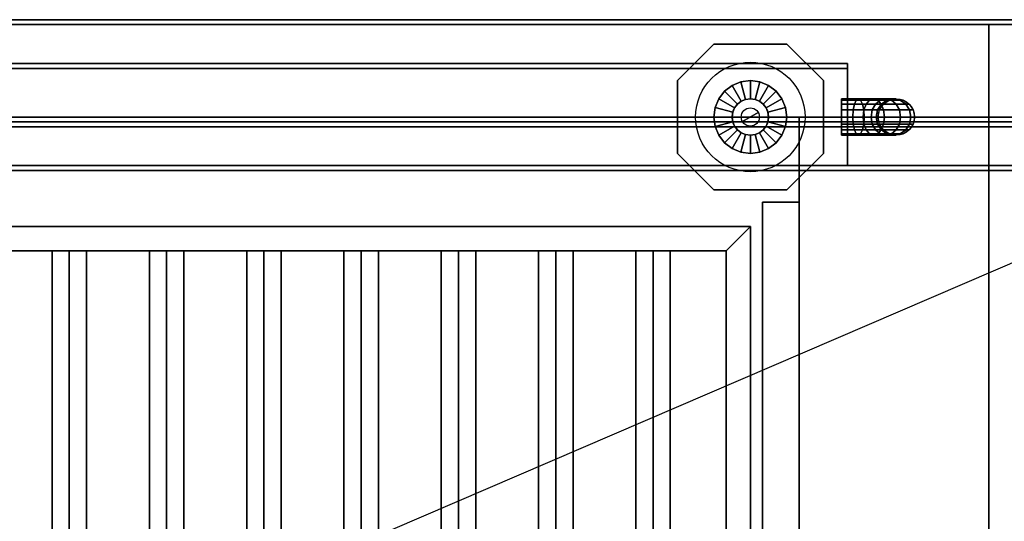
# Model space of a CAD drawing. Extents: x -43 to 43, y -18.5 to 18.5.
# Drawn here: x 11 to 31.2, y 8.2 to 18.5 of the extents above; entities that cross this region are included whole.
import ezdxf

# ---------------------------------------------------------------- set-up
doc = ezdxf.new("R2010")
doc.units = 0
doc.layers.get('DEFPOINTS').update_dxf_attribs({"linetype": 'CONTINUOUS'})
for name, color, linetype in [('3D', 254, 'CONTINUOUS'), ('3D-COLDROLL', 252, 'CONTINUOUS'), ('3D-FLAT', 7, 'CONTINUOUS'), ('3D-NON', 43, 'CONTINUOUS'), ('3D-PIPE', 252, 'CONTINUOUS')]:
    doc.layers.add(name, color=color, linetype=linetype)

msp = doc.modelspace()

# ---------------------------------------------------------------- linework, layer by layer
at = {"layer": '3D'}
for points in [[(25.5, 13.75, 64), (26, 14.25, 64), (26, 14.25, 65), (25.5, 13.75, 65)], [(25.5, 13.75, 64), (26, 14.25, 64), (26, 14.25, 65), (25.5, 13.75, 65)], [(12, 13.75, 64.146), (11.646, 13.75, 64.5), (11.646, 1.25, 64.5), (12, 1.25, 64.146)], [(11.646, 13.75, 64.5), (12, 13.75, 64.854), (12, 1.25, 64.854), (11.646, 1.25, 64.5)], [(12.354, 13.75, 64.5), (12, 13.75, 64.854), (12, 1.25, 64.854), (12.354, 1.25, 64.5)], [(12, 13.75, 64.146), (12.354, 13.75, 64.5), (12.354, 1.25, 64.5), (12, 1.25, 64.146)], [(14, 13.75, 64.146), (13.646, 13.75, 64.5), (13.646, 1.25, 64.5), (14, 1.25, 64.146)], [(13.646, 13.75, 64.5), (14, 13.75, 64.854), (14, 1.25, 64.854), (13.646, 1.25, 64.5)], [(14.354, 13.75, 64.5), (14, 13.75, 64.854), (14, 1.25, 64.854), (14.354, 1.25, 64.5)], [(14, 13.75, 64.146), (14.354, 13.75, 64.5), (14.354, 1.25, 64.5), (14, 1.25, 64.146)], [(16, 13.75, 64.146), (15.646, 13.75, 64.5), (15.646, 1.25, 64.5), (16, 1.25, 64.146)], [(15.646, 13.75, 64.5), (16, 13.75, 64.854), (16, 1.25, 64.854), (15.646, 1.25, 64.5)], [(16.354, 13.75, 64.5), (16, 13.75, 64.854), (16, 1.25, 64.854), (16.354, 1.25, 64.5)], [(16, 13.75, 64.146), (16.354, 13.75, 64.5), (16.354, 1.25, 64.5), (16, 1.25, 64.146)], [(18, 13.75, 64.146), (17.646, 13.75, 64.5), (17.646, 1.25, 64.5), (18, 1.25, 64.146)], [(17.646, 13.75, 64.5), (18, 13.75, 64.854), (18, 1.25, 64.854), (17.646, 1.25, 64.5)], [(18.354, 13.75, 64.5), (18, 13.75, 64.854), (18, 1.25, 64.854), (18.354, 1.25, 64.5)], [(18, 13.75, 64.146), (18.354, 13.75, 64.5), (18.354, 1.25, 64.5), (18, 1.25, 64.146)], [(20, 13.75, 64.146), (19.646, 13.75, 64.5), (19.646, 1.25, 64.5), (20, 1.25, 64.146)], [(19.646, 13.75, 64.5), (20, 13.75, 64.854), (20, 1.25, 64.854), (19.646, 1.25, 64.5)], [(20.354, 13.75, 64.5), (20, 13.75, 64.854), (20, 1.25, 64.854), (20.354, 1.25, 64.5)], [(20, 13.75, 64.146), (20.354, 13.75, 64.5), (20.354, 1.25, 64.5), (20, 1.25, 64.146)], [(22, 13.75, 64.146), (21.646, 13.75, 64.5), (21.646, 1.25, 64.5), (22, 1.25, 64.146)], [(21.646, 13.75, 64.5), (22, 13.75, 64.854), (22, 1.25, 64.854), (21.646, 1.25, 64.5)], [(22.354, 13.75, 64.5), (22, 13.75, 64.854), (22, 1.25, 64.854), (22.354, 1.25, 64.5)], [(22, 13.75, 64.146), (22.354, 13.75, 64.5), (22.354, 1.25, 64.5), (22, 1.25, 64.146)], [(24, 13.75, 64.146), (23.646, 13.75, 64.5), (23.646, 1.25, 64.5), (24, 1.25, 64.146)], [(23.646, 13.75, 64.5), (24, 13.75, 64.854), (24, 1.25, 64.854), (23.646, 1.25, 64.5)], [(24.354, 13.75, 64.5), (24, 13.75, 64.854), (24, 1.25, 64.854), (24.354, 1.25, 64.5)], [(24, 13.75, 64.146), (24.354, 13.75, 64.5), (24.354, 1.25, 64.5), (24, 1.25, 64.146)]]:
    msp.add_3dface(points, dxfattribs=at)
at = {"layer": '3D-COLDROLL'}
for points in [[(42.8, 16.3, 35), (-4.8, 16.3, 35), (-4.8, 16.3, 36), (42.8, 16.3, 36)], [(42.8, 16.3, 36), (-4.8, 16.3, 36), (-4.8, -6.25, 36), (42.8, -6.25, 36)], [(42.8, 16.3, 35), (-4.8, 16.3, 35), (-4.8, -6.25, 35), (42.8, -6.25, 35)]]:
    msp.add_3dface(points, dxfattribs=at)
at = {"layer": '3D-FLAT'}
for points in [[(43, 18.5, 25), (-5, 18.5, 25), (-5, -14.25, 25), (43, -14.25, 25)], [(43, 18.5, 27), (-5, 18.5, 27), (-5, -14.25, 27), (43, -14.25, 27)], [(42.9, 18.5, 36), (-4.9, 18.5, 36), (-4.9, 16.5, 36), (42.9, 16.5, 36)], [(42.9, 18.5, 35), (-4.9, 18.5, 35), (-4.9, 16.5, 35), (42.9, 16.5, 35)], [(42.9, 18.5, 24.9), (-4.9, 18.5, 24.9), (-4.9, -12.25, 24.9), (42.9, -12.25, 24.9)], [(42.9, 18.5, 3), (-4.9, 18.5, 3), (-4.9, -12.25, 3), (42.9, -12.25, 3)], [(30.9, 18.4, 76), (30.9, 0.5, 76), (-4.9, 0.5, 76), (-4.9, 18.4, 76)], [(-4.9, 18.4, 58.1), (-4.9, 0.5, 58.1), (30.9, 0.5, 58.1), (30.9, 18.4, 58.1)], [(43, 16.5, 35), (-5, 16.5, 35), (-5, -10.5, 35), (43, -10.5, 35)], [(27, 16.5, 70), (27, 0.5, 70), (-3, 0.5, 70), (-3, 16.5, 70)], [(-3, 16.5, 60), (-3, 0.5, 60), (27, 0.5, 60), (27, 16.5, 60)], [(41.9, 15.4, 57), (41.9, 0.6, 57), (-3.9, 0.6, 57), (-3.9, 15.4, 57)], [(41.9, 15.4, 58), (41.9, 0.6, 58), (-3.9, 0.6, 58), (-3.9, 15.4, 58)], [(27, 14.75, 66), (26.25, 14.75, 66), (26.25, 0.5, 66), (27, 0.5, 66)], [(27, 14.75, 62), (26.25, 14.75, 62), (26.25, 0.5, 62), (27, 0.5, 62)], [(25.5, 13.75, 65), (26, 14.25, 65), (-2, 14.25, 65), (-1.5, 13.75, 65)], [(25.5, 13.75, 64), (26, 14.25, 64), (-2, 14.25, 64), (-1.5, 13.75, 64)], [(25.5, 1.25, 65), (26, 0.75, 65), (26, 14.25, 65), (25.5, 13.75, 65)], [(25.5, 1.25, 64), (26, 0.75, 64), (26, 14.25, 64), (25.5, 13.75, 64)]]:
    msp.add_3dface(points, dxfattribs=at)
at = {"layer": '3D-FLAT', "invisible_edges": 5}
msp.add_3dface([(42.9, 16.5, 58), (42, 15.5, 58), (-4, 15.5, 58), (-4.9, 16.5, 58)], dxfattribs=at)
at = {"layer": '3D-NON'}
for points in [[(43, 18.5, 27), (-5, 18.5, 27), (-5, 18.5, 25), (43, 18.5, 25)], [(42.9, 18.5, 36), (42.9, 18.5, 58), (-4.9, 18.5, 58), (-4.9, 18.5, 36)], [(42.9, 18.5, 35), (-4.9, 18.5, 35), (-4.9, 18.5, 36), (42.9, 18.5, 36)], [(42.9, 18.5, 3), (-4.9, 18.5, 3), (-4.9, 18.5, 24.9), (42.9, 18.5, 24.9)], [(42.9, 18.4, 27), (42.9, 18.4, 35), (-4.9, 18.4, 35), (-4.9, 18.4, 27)], [(-4.9, 18.4, 58.1), (30.9, 18.4, 58.1), (30.9, 18.4, 76), (-4.9, 18.4, 76)], [(30.9, 18.4, 58.1), (30.9, 0.5, 58.1), (30.9, 0.5, 76), (30.9, 18.4, 76)], [(-2, 17.6, 76), (-2, 17.6, 77.5), (28, 17.6, 77.5), (28, 17.6, 76)], [(28, 17.5, 76), (28, 17.5, 77), (-2, 17.5, 77), (-2, 17.5, 76)], [(28, 17.5, 76), (28, 17.5, 77.5), (-2, 17.5, 77.5), (-2, 17.5, 76)], [(28, 17.6, 76), (28, 17.6, 77.5), (28, 17.5, 77.5), (28, 17.5, 76)], [(28, 15.5, 76), (28, 15.5, 77), (28, 17.5, 77), (28, 17.5, 76)], [(42.9, 16.5, 36), (42.9, 16.5, 58), (-4.9, 16.5, 58), (-4.9, 16.5, 36)], [(42.9, 16.5, 35), (-4.9, 16.5, 35), (-4.9, 16.5, 36), (42.9, 16.5, 36)], [(-4, 16.5, 58), (-3, 16.5, 59), (41, 16.5, 59), (42, 16.5, 58)], [(-3, 16.5, 60), (27, 16.5, 60), (27, 16.5, 70), (-3, 16.5, 70)], [(27, 16.5, 60), (27, 0.5, 60), (27, 0.5, 70), (27, 16.5, 70)], [(42.8, 16.3, 35), (42.8, 16.3, 38.5), (-4.8, 16.3, 38.5), (-4.8, 16.3, 35)], [(42, 15.5, 57), (42, 15.5, 58), (-4, 15.5, 58), (-4, 15.5, 57)], [(41.9, 15.4, 58), (-3.9, 15.4, 58), (-3.9, 15.4, 57), (41.9, 15.4, 57)], [(-2, 15.5, 76), (-2, 15.5, 77), (28, 15.5, 77), (28, 15.5, 76)], [(26.25, 14.75, 62), (26.25, 0.5, 62), (26.25, 0.5, 66), (26.25, 14.75, 66)], [(27, 14.75, 62), (26.25, 14.75, 62), (26.25, 14.75, 66), (27, 14.75, 66)], [(27, 14.75, 62), (27, 0.5, 62), (27, 0.5, 66), (27, 14.75, 66)], [(26, 14.25, 64), (-2, 14.25, 64), (-2, 14.25, 65), (26, 14.25, 65)], [(26, 0.75, 64), (26, 14.25, 64), (26, 14.25, 65), (26, 0.75, 65)], [(25.5, 13.75, 64), (-1.5, 13.75, 64), (-1.5, 13.75, 65), (25.5, 13.75, 65)], [(12, 13.75, 64.146), (12.354, 13.75, 64.5), (12, 13.75, 64.854), (11.646, 13.75, 64.5)], [(14, 13.75, 64.146), (14.354, 13.75, 64.5), (14, 13.75, 64.854), (13.646, 13.75, 64.5)], [(16, 13.75, 64.146), (16.354, 13.75, 64.5), (16, 13.75, 64.854), (15.646, 13.75, 64.5)], [(18, 13.75, 64.146), (18.354, 13.75, 64.5), (18, 13.75, 64.854), (17.646, 13.75, 64.5)], [(20, 13.75, 64.146), (20.354, 13.75, 64.5), (20, 13.75, 64.854), (19.646, 13.75, 64.5)], [(22, 13.75, 64.146), (22.354, 13.75, 64.5), (22, 13.75, 64.854), (21.646, 13.75, 64.5)], [(24, 13.75, 64.146), (24.354, 13.75, 64.5), (24, 13.75, 64.854), (23.646, 13.75, 64.5)], [(25.5, 1.25, 64), (25.5, 13.75, 64), (25.5, 13.75, 65), (25.5, 1.25, 65)]]:
    msp.add_3dface(points, dxfattribs=at)
at = {"layer": '3D-NON', "invisible_edges": 1}
msp.add_3dface([(42.9, 16.4, 35), (42.9, 16.4, 38.5), (-4.9, 16.4, 38.5), (-4.9, 16.4, 35)], dxfattribs=at)
at = {"layer": '3D-PIPE'}
for centre, radius in [((26, 16.5, 78.375), 1.125), ((26, 16.5, 79.688), 0.375), ((29, 16.5, 76.5), 0.375), ((26, 16.5, 79.688), 0.188)]:
    msp.add_circle(centre, radius, dxfattribs=at)
at = {"layer": '3D-PIPE', "extrusion": (-1, 0, 0)}
for centre in [(-16.5, 78, -24.5), (-16.5, 78, -27.5)]:
    msp.add_circle(centre, 0.375, dxfattribs=at)
at = {"layer": '3D-PIPE'}
for points in [[(25.25, 18, 77.625), (25.25, 18, 78.375), (24.5, 17.25, 78.375), (24.5, 17.25, 77.625)], [(26.75, 18, 77.625), (26.75, 18, 78.375), (25.25, 18, 78.375), (25.25, 18, 77.625)], [(27.5, 17.25, 77.625), (27.5, 17.25, 78.375), (26.75, 18, 78.375), (26.75, 18, 77.625)], [(24.5, 15.75, 77.625), (24.5, 15.75, 78.375), (24.5, 17.25, 78.375), (24.5, 17.25, 77.625)], [(25.625, 17.15, 78.562), (25.812, 16.825, 79.688), (25.903, 16.862, 79.688), (25.806, 17.224, 78.562)], [(25.812, 16.825, 79.688), (25.625, 17.15, 78.562), (25.806, 17.224, 78.562), (25.903, 16.862, 79.688)], [(25.806, 17.224, 78.562), (25.903, 16.862, 79.688), (26, 16.875, 79.688), (26, 17.25, 78.562)], [(25.903, 16.862, 79.688), (25.806, 17.224, 78.562), (26, 17.25, 78.562), (26, 16.875, 79.688)], [(26, 17.25, 78.562), (26, 16.875, 79.688), (26.097, 16.862, 79.688), (26.194, 17.224, 78.562)], [(26, 16.875, 79.688), (26, 17.25, 78.562), (26.194, 17.224, 78.562), (26.097, 16.862, 79.688)], [(26.194, 17.224, 78.562), (26.097, 16.862, 79.688), (26.188, 16.825, 79.688), (26.375, 17.15, 78.562)], [(26.097, 16.862, 79.688), (26.194, 17.224, 78.562), (26.375, 17.15, 78.562), (26.188, 16.825, 79.688)], [(27.5, 15.75, 77.625), (27.5, 15.75, 78.375), (27.5, 17.25, 78.375), (27.5, 17.25, 77.625)], [(25.35, 16.875, 78.562), (25.675, 16.688, 79.688), (25.735, 16.765, 79.688), (25.47, 17.03, 78.562)], [(25.675, 16.688, 79.688), (25.35, 16.875, 78.562), (25.47, 17.03, 78.562), (25.735, 16.765, 79.688)], [(25.47, 17.03, 78.562), (25.735, 16.765, 79.688), (25.812, 16.825, 79.688), (25.625, 17.15, 78.562)], [(25.735, 16.765, 79.688), (25.47, 17.03, 78.562), (25.625, 17.15, 78.562), (25.812, 16.825, 79.688)], [(26.375, 17.15, 78.562), (26.188, 16.825, 79.688), (26.265, 16.765, 79.688), (26.53, 17.03, 78.562)], [(26.188, 16.825, 79.688), (26.375, 17.15, 78.562), (26.53, 17.03, 78.562), (26.265, 16.765, 79.688)], [(26.53, 17.03, 78.562), (26.265, 16.765, 79.688), (26.325, 16.688, 79.688), (26.65, 16.875, 78.562)], [(26.265, 16.765, 79.688), (26.53, 17.03, 78.562), (26.65, 16.875, 78.562), (26.325, 16.688, 79.688)], [(25.276, 16.694, 78.562), (25.638, 16.597, 79.688), (25.675, 16.688, 79.688), (25.35, 16.875, 78.562)], [(25.638, 16.597, 79.688), (25.276, 16.694, 78.562), (25.35, 16.875, 78.562), (25.675, 16.688, 79.688)], [(26.65, 16.875, 78.562), (26.325, 16.688, 79.688), (26.362, 16.597, 79.688), (26.724, 16.694, 78.562)], [(26.325, 16.688, 79.688), (26.65, 16.875, 78.562), (26.724, 16.694, 78.562), (26.362, 16.597, 79.688)], [(27.875, 16.875, 78), (27.875, 16.846, 77.856), (28.178, 16.846, 77.808), (28.223, 16.875, 77.945)], [(27.875, 16.846, 78.144), (27.875, 16.875, 78), (28.223, 16.875, 77.945), (28.267, 16.846, 78.081)], [(27.875, 16.846, 77.856), (27.875, 16.765, 77.735), (28.141, 16.765, 77.693), (28.178, 16.846, 77.808)], [(27.875, 16.765, 78.265), (27.875, 16.846, 78.144), (28.267, 16.846, 78.081), (28.305, 16.765, 78.197)], [(28.178, 16.846, 77.808), (28.141, 16.765, 77.693), (28.38, 16.765, 77.571), (28.452, 16.846, 77.669)], [(28.223, 16.875, 77.945), (28.178, 16.846, 77.808), (28.452, 16.846, 77.669), (28.536, 16.875, 77.785)], [(28.267, 16.846, 78.081), (28.223, 16.875, 77.945), (28.536, 16.875, 77.785), (28.621, 16.846, 77.901)], [(28.305, 16.765, 78.197), (28.267, 16.846, 78.081), (28.621, 16.846, 77.901), (28.692, 16.765, 78)], [(28.452, 16.846, 77.669), (28.38, 16.765, 77.571), (28.571, 16.765, 77.38), (28.669, 16.846, 77.452)], [(28.536, 16.875, 77.785), (28.452, 16.846, 77.669), (28.669, 16.846, 77.452), (28.785, 16.875, 77.536)], [(28.621, 16.846, 77.901), (28.536, 16.875, 77.785), (28.785, 16.875, 77.536), (28.901, 16.846, 77.621)], [(28.669, 16.846, 77.452), (28.571, 16.765, 77.38), (28.693, 16.765, 77.141), (28.808, 16.846, 77.178)], [(28.692, 16.765, 78), (28.621, 16.846, 77.901), (28.901, 16.846, 77.621), (29, 16.765, 77.692)], [(28.785, 16.875, 77.536), (28.669, 16.846, 77.452), (28.808, 16.846, 77.178), (28.945, 16.875, 77.223)], [(28.808, 16.846, 77.178), (28.693, 16.765, 77.141), (28.735, 16.765, 76.875), (28.856, 16.846, 76.875)], [(28.901, 16.846, 77.621), (28.785, 16.875, 77.536), (28.945, 16.875, 77.223), (29.081, 16.846, 77.267)], [(28.945, 16.875, 77.223), (28.808, 16.846, 77.178), (28.856, 16.846, 76.875), (29, 16.875, 76.875)], [(29, 16.765, 77.692), (28.901, 16.846, 77.621), (29.081, 16.846, 77.267), (29.197, 16.765, 77.305)], [(29.081, 16.846, 77.267), (28.945, 16.875, 77.223), (29, 16.875, 76.875), (29.144, 16.846, 76.875)], [(29.197, 16.765, 77.305), (29.081, 16.846, 77.267), (29.144, 16.846, 76.875), (29.265, 16.765, 76.875)], [(25.25, 16.5, 78.562), (25.625, 16.5, 79.688), (25.638, 16.597, 79.688), (25.276, 16.694, 78.562)], [(25.625, 16.5, 79.688), (25.25, 16.5, 78.562), (25.276, 16.694, 78.562), (25.638, 16.597, 79.688)], [(26.724, 16.694, 78.562), (26.362, 16.597, 79.688), (26.375, 16.5, 79.688), (26.75, 16.5, 78.562)], [(26.362, 16.597, 79.688), (26.724, 16.694, 78.562), (26.75, 16.5, 78.562), (26.375, 16.5, 79.688)], [(27.875, 16.765, 77.735), (27.875, 16.644, 77.654), (28.116, 16.644, 77.615), (28.141, 16.765, 77.693)], [(27.875, 16.644, 78.346), (27.875, 16.765, 78.265), (28.305, 16.765, 78.197), (28.33, 16.644, 78.274)], [(27.875, 16.644, 77.654), (27.875, 16.5, 77.625), (28.107, 16.5, 77.588), (28.116, 16.644, 77.615)], [(27.875, 16.5, 78.375), (27.875, 16.644, 78.346), (28.33, 16.644, 78.274), (28.339, 16.5, 78.302)], [(28.116, 16.644, 77.615), (28.107, 16.5, 77.588), (28.316, 16.5, 77.482), (28.333, 16.644, 77.505)], [(28.141, 16.765, 77.693), (28.116, 16.644, 77.615), (28.333, 16.644, 77.505), (28.38, 16.765, 77.571)], [(28.33, 16.644, 78.274), (28.305, 16.765, 78.197), (28.692, 16.765, 78), (28.74, 16.644, 78.065)], [(28.333, 16.644, 77.505), (28.316, 16.5, 77.482), (28.482, 16.5, 77.316), (28.505, 16.644, 77.333)], [(28.339, 16.5, 78.302), (28.33, 16.644, 78.274), (28.74, 16.644, 78.065), (28.757, 16.5, 78.089)], [(28.38, 16.765, 77.571), (28.333, 16.644, 77.505), (28.505, 16.644, 77.333), (28.571, 16.765, 77.38)], [(28.505, 16.644, 77.333), (28.482, 16.5, 77.316), (28.588, 16.5, 77.107), (28.615, 16.644, 77.116)], [(28.571, 16.765, 77.38), (28.505, 16.644, 77.333), (28.615, 16.644, 77.116), (28.693, 16.765, 77.141)], [(28.615, 16.644, 77.116), (28.588, 16.5, 77.107), (28.625, 16.5, 76.875), (28.654, 16.644, 76.875)], [(28.693, 16.765, 77.141), (28.615, 16.644, 77.116), (28.654, 16.644, 76.875), (28.735, 16.765, 76.875)], [(28.74, 16.644, 78.065), (28.692, 16.765, 78), (29, 16.765, 77.692), (29.065, 16.644, 77.74)], [(28.757, 16.5, 78.089), (28.74, 16.644, 78.065), (29.065, 16.644, 77.74), (29.089, 16.5, 77.757)], [(29.065, 16.644, 77.74), (29, 16.765, 77.692), (29.197, 16.765, 77.305), (29.274, 16.644, 77.33)], [(29.089, 16.5, 77.757), (29.065, 16.644, 77.74), (29.274, 16.644, 77.33), (29.302, 16.5, 77.339)], [(29.274, 16.644, 77.33), (29.197, 16.765, 77.305), (29.265, 16.765, 76.875), (29.346, 16.644, 76.875)], [(29.302, 16.5, 77.339), (29.274, 16.644, 77.33), (29.346, 16.644, 76.875), (29.375, 16.5, 76.875)], [(25.638, 16.403, 79.688), (25.276, 16.306, 78.562), (25.25, 16.5, 78.562), (25.625, 16.5, 79.688)], [(25.276, 16.306, 78.562), (25.638, 16.403, 79.688), (25.625, 16.5, 79.688), (25.25, 16.5, 78.562)], [(25.675, 16.312, 79.688), (25.35, 16.125, 78.562), (25.276, 16.306, 78.562), (25.638, 16.403, 79.688)], [(25.35, 16.125, 78.562), (25.675, 16.312, 79.688), (25.638, 16.403, 79.688), (25.276, 16.306, 78.562)], [(25.838, 16.406, 79.875), (25.838, 16.406, 79.875), (26.162, 16.594, 79.875)], [(26.362, 16.403, 79.688), (26.724, 16.306, 78.562), (26.65, 16.125, 78.562), (26.325, 16.312, 79.688)], [(26.724, 16.306, 78.562), (26.362, 16.403, 79.688), (26.325, 16.312, 79.688), (26.65, 16.125, 78.562)], [(26.375, 16.5, 79.688), (26.75, 16.5, 78.562), (26.724, 16.306, 78.562), (26.362, 16.403, 79.688)], [(26.75, 16.5, 78.562), (26.375, 16.5, 79.688), (26.362, 16.403, 79.688), (26.724, 16.306, 78.562)], [(27.875, 16.356, 78.346), (27.875, 16.5, 78.375), (28.339, 16.5, 78.302), (28.33, 16.356, 78.274)], [(27.875, 16.5, 77.625), (27.875, 16.356, 77.654), (28.116, 16.356, 77.615), (28.107, 16.5, 77.588)], [(28.107, 16.5, 77.588), (28.116, 16.356, 77.615), (28.333, 16.356, 77.505), (28.316, 16.5, 77.482)], [(28.316, 16.5, 77.482), (28.333, 16.356, 77.505), (28.505, 16.356, 77.333), (28.482, 16.5, 77.316)], [(28.33, 16.356, 78.274), (28.339, 16.5, 78.302), (28.757, 16.5, 78.089), (28.74, 16.356, 78.065)], [(28.482, 16.5, 77.316), (28.505, 16.356, 77.333), (28.615, 16.356, 77.116), (28.588, 16.5, 77.107)], [(28.588, 16.5, 77.107), (28.615, 16.356, 77.116), (28.654, 16.356, 76.875), (28.625, 16.5, 76.875)], [(28.74, 16.356, 78.065), (28.757, 16.5, 78.089), (29.089, 16.5, 77.757), (29.065, 16.356, 77.74)], [(29.065, 16.356, 77.74), (29.089, 16.5, 77.757), (29.302, 16.5, 77.339), (29.274, 16.356, 77.33)], [(29.274, 16.356, 77.33), (29.302, 16.5, 77.339), (29.375, 16.5, 76.875), (29.346, 16.356, 76.875)], [(25.735, 16.235, 79.688), (25.47, 15.97, 78.562), (25.35, 16.125, 78.562), (25.675, 16.312, 79.688)], [(25.47, 15.97, 78.562), (25.735, 16.235, 79.688), (25.675, 16.312, 79.688), (25.35, 16.125, 78.562)], [(25.812, 16.175, 79.688), (25.625, 15.85, 78.562), (25.47, 15.97, 78.562), (25.735, 16.235, 79.688)], [(25.625, 15.85, 78.562), (25.812, 16.175, 79.688), (25.735, 16.235, 79.688), (25.47, 15.97, 78.562)], [(26.265, 16.235, 79.688), (26.53, 15.97, 78.562), (26.375, 15.85, 78.562), (26.188, 16.175, 79.688)], [(26.53, 15.97, 78.562), (26.265, 16.235, 79.688), (26.188, 16.175, 79.688), (26.375, 15.85, 78.562)], [(26.325, 16.312, 79.688), (26.65, 16.125, 78.562), (26.53, 15.97, 78.562), (26.265, 16.235, 79.688)], [(26.65, 16.125, 78.562), (26.325, 16.312, 79.688), (26.265, 16.235, 79.688), (26.53, 15.97, 78.562)], [(27.875, 16.235, 78.265), (27.875, 16.356, 78.346), (28.33, 16.356, 78.274), (28.305, 16.235, 78.197)], [(27.875, 16.356, 77.654), (27.875, 16.235, 77.735), (28.141, 16.235, 77.693), (28.116, 16.356, 77.615)], [(27.875, 16.154, 78.144), (27.875, 16.235, 78.265), (28.305, 16.235, 78.197), (28.267, 16.154, 78.081)], [(27.875, 16.235, 77.735), (27.875, 16.154, 77.856), (28.178, 16.154, 77.808), (28.141, 16.235, 77.693)], [(28.116, 16.356, 77.615), (28.141, 16.235, 77.693), (28.38, 16.235, 77.571), (28.333, 16.356, 77.505)], [(28.141, 16.235, 77.693), (28.178, 16.154, 77.808), (28.452, 16.154, 77.669), (28.38, 16.235, 77.571)], [(28.267, 16.154, 78.081), (28.305, 16.235, 78.197), (28.692, 16.235, 78), (28.621, 16.154, 77.901)], [(28.305, 16.235, 78.197), (28.33, 16.356, 78.274), (28.74, 16.356, 78.065), (28.692, 16.235, 78)], [(28.333, 16.356, 77.505), (28.38, 16.235, 77.571), (28.571, 16.235, 77.38), (28.505, 16.356, 77.333)], [(28.38, 16.235, 77.571), (28.452, 16.154, 77.669), (28.669, 16.154, 77.452), (28.571, 16.235, 77.38)], [(28.505, 16.356, 77.333), (28.571, 16.235, 77.38), (28.693, 16.235, 77.141), (28.615, 16.356, 77.116)], [(28.571, 16.235, 77.38), (28.669, 16.154, 77.452), (28.808, 16.154, 77.178), (28.693, 16.235, 77.141)], [(28.615, 16.356, 77.116), (28.693, 16.235, 77.141), (28.735, 16.235, 76.875), (28.654, 16.356, 76.875)], [(28.621, 16.154, 77.901), (28.692, 16.235, 78), (29, 16.235, 77.692), (28.901, 16.154, 77.621)], [(28.692, 16.235, 78), (28.74, 16.356, 78.065), (29.065, 16.356, 77.74), (29, 16.235, 77.692)], [(28.693, 16.235, 77.141), (28.808, 16.154, 77.178), (28.856, 16.154, 76.875), (28.735, 16.235, 76.875)], [(28.901, 16.154, 77.621), (29, 16.235, 77.692), (29.197, 16.235, 77.305), (29.081, 16.154, 77.267)], [(29, 16.235, 77.692), (29.065, 16.356, 77.74), (29.274, 16.356, 77.33), (29.197, 16.235, 77.305)], [(29.081, 16.154, 77.267), (29.197, 16.235, 77.305), (29.265, 16.235, 76.875), (29.144, 16.154, 76.875)], [(29.197, 16.235, 77.305), (29.274, 16.356, 77.33), (29.346, 16.356, 76.875), (29.265, 16.235, 76.875)], [(25.903, 16.138, 79.688), (25.806, 15.776, 78.562), (25.625, 15.85, 78.562), (25.812, 16.175, 79.688)], [(25.806, 15.776, 78.562), (25.903, 16.138, 79.688), (25.812, 16.175, 79.688), (25.625, 15.85, 78.562)], [(26, 16.125, 79.688), (26, 15.75, 78.562), (25.806, 15.776, 78.562), (25.903, 16.138, 79.688)], [(26, 15.75, 78.562), (26, 16.125, 79.688), (25.903, 16.138, 79.688), (25.806, 15.776, 78.562)], [(26.097, 16.138, 79.688), (26.194, 15.776, 78.562), (26, 15.75, 78.562), (26, 16.125, 79.688)], [(26.194, 15.776, 78.562), (26.097, 16.138, 79.688), (26, 16.125, 79.688), (26, 15.75, 78.562)], [(26.188, 16.175, 79.688), (26.375, 15.85, 78.562), (26.194, 15.776, 78.562), (26.097, 16.138, 79.688)], [(26.375, 15.85, 78.562), (26.188, 16.175, 79.688), (26.097, 16.138, 79.688), (26.194, 15.776, 78.562)], [(27.875, 16.125, 78), (27.875, 16.154, 78.144), (28.267, 16.154, 78.081), (28.223, 16.125, 77.945)], [(27.875, 16.154, 77.856), (27.875, 16.125, 78), (28.223, 16.125, 77.945), (28.178, 16.154, 77.808)], [(28.178, 16.154, 77.808), (28.223, 16.125, 77.945), (28.536, 16.125, 77.785), (28.452, 16.154, 77.669)], [(28.223, 16.125, 77.945), (28.267, 16.154, 78.081), (28.621, 16.154, 77.901), (28.536, 16.125, 77.785)], [(28.452, 16.154, 77.669), (28.536, 16.125, 77.785), (28.785, 16.125, 77.536), (28.669, 16.154, 77.452)], [(28.536, 16.125, 77.785), (28.621, 16.154, 77.901), (28.901, 16.154, 77.621), (28.785, 16.125, 77.536)], [(28.669, 16.154, 77.452), (28.785, 16.125, 77.536), (28.945, 16.125, 77.223), (28.808, 16.154, 77.178)], [(28.785, 16.125, 77.536), (28.901, 16.154, 77.621), (29.081, 16.154, 77.267), (28.945, 16.125, 77.223)], [(28.808, 16.154, 77.178), (28.945, 16.125, 77.223), (29, 16.125, 76.875), (28.856, 16.154, 76.875)], [(28.945, 16.125, 77.223), (29.081, 16.154, 77.267), (29.144, 16.154, 76.875), (29, 16.125, 76.875)], [(24.5, 15.75, 77.625), (24.5, 15.75, 78.375), (25.25, 15, 78.375), (25.25, 15, 77.625)], [(26.75, 15, 77.625), (26.75, 15, 78.375), (27.5, 15.75, 78.375), (27.5, 15.75, 77.625)], [(25.25, 15, 77.625), (25.25, 15, 78.375), (26.75, 15, 78.375), (26.75, 15, 77.625)]]:
    msp.add_3dface(points, dxfattribs=at)
at = {"layer": '3D-PIPE', "invisible_edges": 15}
for points in [[(24.5, 15.75, 78.375), (25.25, 15, 78.375), (25.25, 18, 78.375), (24.5, 17.25, 78.375)], [(24.5, 15.75, 77.625), (25.25, 15, 77.625), (25.25, 18, 77.625), (24.5, 17.25, 77.625)], [(25.25, 15, 78.375), (26.75, 15, 78.375), (26.75, 18, 78.375), (25.25, 18, 78.375)], [(25.25, 15, 77.625), (26.75, 15, 77.625), (26.75, 18, 77.625), (25.25, 18, 77.625)], [(27.5, 15.75, 78.375), (27.5, 17.25, 78.375), (26.75, 18, 78.375), (26.75, 15, 78.375)], [(27.5, 15.75, 77.625), (27.5, 17.25, 77.625), (26.75, 18, 77.625), (26.75, 15, 77.625)]]:
    msp.add_3dface(points, dxfattribs=at)
at = {"layer": 'DEFPOINTS', "color": 6}
msp.add_line((-43, -18.5), (43, 18.5), dxfattribs=at)

doc.saveas('drawing.dxf')
